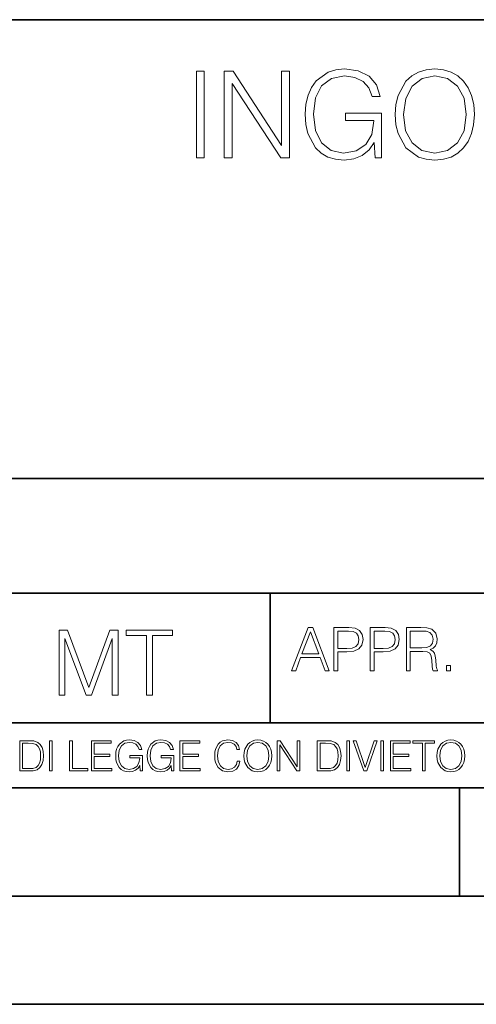
# Model space of a CAD drawing. Extents: x 0 to 420, y 0 to 297.
# Drawn here: x 293 to 315, y 0 to 46 of the extents above; entities that cross this region are included whole.
import ezdxf

# ---------------------------------------------------------------- set-up
doc = ezdxf.new("R2010")
doc.units = 0

msp = doc.modelspace()

# ---------------------------------------------------------------- linework, layer by layer
at = {"color": 7, "lineweight": 35}
for p, q in [((234.999802, 45.500252), (410, 45.500252)), ((254.999802, 24.300249), (410, 24.300249)), ((234.999802, 19.00025), (329.999786, 19.00025)), ((304.995575, 13.00025), (304.995575, 19.00025)), ((234.999802, 13.00025), (410, 13.00025)), ((25.000401, 9.99976), (410, 9.99976)), ((234.999802, 10.00025), (410, 10.00025)), ((313.75, 4.99976), (313.75, 9.99976)), ((267.5, 4.99976), (415, 4.99976)), ((0, 0), (420, 0)), ((0, 0), (420, 0))]:
    msp.add_line(p, q, dxfattribs=at)
at = {"color": 7, "lineweight": 18}
for points in [[(309.84314, 39.120956), (310.13797, 39.120956), (310.13797, 41.173809), (308.468994, 41.173809), (308.468994, 40.845573), (309.787506, 40.845573), (309.787506, 40.828884), (309.692932, 40.194672), (309.414764, 39.727356), (308.97525, 39.438065), (308.391113, 39.337925), (307.812531, 39.460316), (307.373016, 39.816368), (307.089294, 40.38382), (306.99472, 41.134865), (307.089294, 41.891472), (307.373016, 42.442238), (307.823669, 42.781597), (308.435608, 42.898426), (308.902924, 42.831665), (309.286804, 42.642513), (309.559387, 42.34766), (309.709595, 41.958229), (310.087921, 41.958229), (309.909882, 42.486744), (309.564972, 42.887299), (309.06427, 43.137646), (308.430054, 43.226658), (308.035065, 43.187717), (307.679016, 43.082012), (307.111542, 42.67033), (306.900146, 42.369915), (306.744385, 42.013863), (306.644226, 41.596619), (306.616425, 41.129303), (306.644226, 40.656422), (306.738831, 40.239178), (307.094879, 39.571583), (307.350769, 39.326797), (307.662323, 39.154335), (308.012817, 39.048634), (308.407806, 39.009689), (308.858429, 39.070889), (309.253418, 39.226658), (309.570526, 39.482571), (309.804199, 39.827492)], [(310.777771, 41.118176), (310.805573, 40.645294), (310.905701, 40.233612), (311.272888, 39.571583), (311.851471, 39.154335), (312.20752, 39.048634), (312.608093, 39.009689), (313.003082, 39.048634), (313.359131, 39.154335), (313.676239, 39.326797), (313.943268, 39.571583), (314.154663, 39.871998), (314.310455, 40.233612), (314.405029, 40.645294), (314.44397, 41.118176), (314.410583, 41.585491), (314.310455, 41.997173), (314.154663, 42.358788), (313.943268, 42.664768), (313.676239, 42.903988), (313.359131, 43.07645), (313.003082, 43.187717), (312.608093, 43.226658), (312.20752, 43.187717), (311.851471, 43.07645), (311.539917, 42.903988), (311.272888, 42.664768), (310.905701, 41.997173), (310.805573, 41.579926)], [(301.57608, 39.120956), (301.943268, 39.120956), (301.943268, 43.120956), (301.57608, 43.120956)], [(302.86676, 39.120956), (303.233948, 39.120956), (303.233948, 42.553501), (305.481506, 39.120956), (305.887634, 39.120956), (305.887634, 43.120956), (305.520447, 43.120956), (305.520447, 39.688412), (303.272888, 43.120956), (302.86676, 43.120956)], [(311.156067, 41.118176), (311.261749, 41.863655), (311.55661, 42.425545), (312.018372, 42.776031), (312.608093, 42.898426), (313.203339, 42.776031), (313.659546, 42.425545), (313.959961, 41.869217), (314.065674, 41.118176), (313.959961, 40.361568), (313.659546, 39.805241), (313.203339, 39.454754), (312.608093, 39.337925), (312.012817, 39.454754), (311.55661, 39.805241), (311.256195, 40.361568)], [(305.981659, 15.412767), (306.173615, 15.412767), (306.401703, 16.024729), (307.302948, 16.024729), (307.528259, 15.412767), (307.720184, 15.412767), (306.960815, 17.412767), (306.741058, 17.412767)], [(307.93161, 15.412767), (308.115173, 15.412767), (308.115173, 16.28064), (308.540771, 16.28064), (308.866241, 16.314018), (309.099884, 16.419722), (309.238983, 16.597746), (309.286255, 16.850876), (309.244537, 17.095661), (309.119354, 17.270905), (308.91629, 17.376606), (308.629791, 17.412767), (307.93161, 17.412767)], [(309.611694, 15.412767), (309.795288, 15.412767), (309.795288, 16.28064), (310.220886, 16.28064), (310.546326, 16.314018), (310.779999, 16.419722), (310.919067, 16.597746), (310.96637, 16.850876), (310.924652, 17.095661), (310.799469, 17.270905), (310.596405, 17.376606), (310.309906, 17.412767), (309.611694, 17.412767)], [(311.291809, 15.412767), (311.475403, 15.412767), (311.475403, 16.308456), (312.05954, 16.308456), (312.25705, 16.288984), (312.376648, 16.222225), (312.437866, 16.091488), (312.468445, 15.882865), (312.490723, 15.618608), (312.507385, 15.493435), (312.535217, 15.412767), (312.738281, 15.412767), (312.738281, 15.440584), (312.696564, 15.504561), (312.674286, 15.624172), (312.649261, 15.924589), (312.629791, 16.094269), (312.593628, 16.225006), (312.521301, 16.322365), (312.398926, 16.389124), (312.535217, 16.461447), (312.638123, 16.567148), (312.699341, 16.709013), (312.721588, 16.881474), (312.657593, 17.148512), (312.476807, 17.3321), (312.243134, 17.401642), (311.959412, 17.412767), (311.291809, 17.412767)], [(295.221039, 14.285647), (295.496429, 14.285647), (295.496429, 16.901781), (296.472778, 14.285647), (296.727295, 14.285647), (297.6828, 16.901781), (297.6828, 14.285647), (297.958191, 14.285647), (297.958191, 17.285646), (297.570129, 17.285646), (296.597961, 14.644479), (295.60907, 17.285646), (295.221039, 17.285646)], [(299.26416, 14.285647), (299.539551, 14.285647), (299.539551, 17.039473), (300.474182, 17.039473), (300.474182, 17.285646), (298.329529, 17.285646), (298.329529, 17.039473), (299.26416, 17.039473)], [(306.462891, 16.188845), (306.849548, 17.218052), (307.238983, 16.188845)], [(308.115173, 16.444756), (308.115173, 17.24865), (308.621429, 17.24865), (308.832855, 17.223616), (308.980286, 17.151293), (309.066498, 17.0289), (309.097107, 16.853657), (309.060944, 16.661724), (308.960815, 16.536551), (308.78833, 16.464228), (308.543549, 16.444756)], [(309.795288, 16.444756), (309.795288, 17.24865), (310.301544, 17.24865), (310.51297, 17.223616), (310.6604, 17.151293), (310.746613, 17.0289), (310.777222, 16.853657), (310.741058, 16.661724), (310.64093, 16.536551), (310.468445, 16.464228), (310.223663, 16.444756)], [(311.475403, 16.472572), (311.475403, 17.24865), (311.995575, 17.24865), (312.212555, 17.237524), (312.382233, 17.17911), (312.490723, 17.051155), (312.53244, 16.87591), (312.499054, 16.689541), (312.40448, 16.564367), (312.240356, 16.492044), (312.006714, 16.472572)], [(313.147186, 15.412767), (313.33075, 15.412767), (313.33075, 15.660334), (313.147186, 15.660334)], [(293.734528, 12.181828), (293.405457, 12.181828), (293.405457, 10.781829), (293.790985, 10.781829), (294.028534, 10.791565), (294.209625, 10.842191), (294.334259, 10.939548), (294.427704, 11.079742), (294.484192, 11.260827), (294.503662, 11.48475), (294.484192, 11.693094), (294.433563, 11.866391), (294.349823, 12.004639), (294.238831, 12.10589), (294.053864, 12.170146), (293.829926, 12.181828)], [(293.533966, 10.89671), (293.533966, 12.066947), (293.790985, 12.066947), (294.005188, 12.057211), (294.168732, 12.004639), (294.256348, 11.920911), (294.318665, 11.806029), (294.357605, 11.659993), (294.371246, 11.480855), (294.357605, 11.293929), (294.318665, 11.143998), (294.252472, 11.029117), (294.158997, 10.949284), (294.007141, 10.904499), (293.804626, 10.89671)], [(294.772369, 10.781829), (294.900879, 10.781829), (294.900879, 12.181828), (294.772369, 12.181828)], [(295.710876, 10.781829), (296.557892, 10.781829), (296.557892, 10.89671), (295.839386, 10.89671), (295.839386, 12.181828), (295.710876, 12.181828)], [(296.723389, 10.781829), (297.663879, 10.781829), (297.663879, 10.89671), (296.851898, 10.89671), (296.851898, 11.443859), (297.572357, 11.443859), (297.572357, 11.558742), (296.851898, 11.558742), (296.851898, 12.066947), (297.640503, 12.066947), (297.640503, 12.181828), (296.723389, 12.181828)], [(298.972351, 10.781829), (299.075562, 10.781829), (299.075562, 11.500327), (298.491394, 11.500327), (298.491394, 11.385445), (298.952881, 11.385445), (298.952881, 11.379603), (298.919769, 11.157629), (298.822418, 10.994068), (298.66861, 10.892817), (298.464142, 10.857768), (298.261658, 10.900605), (298.107819, 11.025223), (298.008514, 11.223831), (297.975403, 11.486697), (298.008514, 11.751509), (298.107819, 11.944277), (298.265533, 12.063053), (298.479736, 12.103943), (298.64328, 12.080577), (298.777649, 12.014374), (298.873047, 11.911175), (298.925629, 11.774875), (299.058044, 11.774875), (298.995728, 11.959854), (298.875, 12.100049), (298.699768, 12.187671), (298.477783, 12.218824), (298.339539, 12.205194), (298.214905, 12.168199), (298.016296, 12.02411), (297.942322, 11.918963), (297.887787, 11.794346), (297.852753, 11.64831), (297.843018, 11.48475), (297.852753, 11.319242), (297.885834, 11.173205), (298.010468, 10.939548), (298.100037, 10.853873), (298.209076, 10.793511), (298.331726, 10.756516), (298.470001, 10.742886), (298.627716, 10.764304), (298.765961, 10.818825), (298.876953, 10.908394), (298.95874, 11.029117)], [(300.430786, 10.781829), (300.533966, 10.781829), (300.533966, 11.500327), (299.949829, 11.500327), (299.949829, 11.385445), (300.411316, 11.385445), (300.411316, 11.379603), (300.378204, 11.157629), (300.280853, 10.994068), (300.127014, 10.892817), (299.922577, 10.857768), (299.720062, 10.900605), (299.566223, 11.025223), (299.466919, 11.223831), (299.433838, 11.486697), (299.466919, 11.751509), (299.566223, 11.944277), (299.723969, 12.063053), (299.938141, 12.103943), (300.101715, 12.080577), (300.236053, 12.014374), (300.331482, 11.911175), (300.384033, 11.774875), (300.516449, 11.774875), (300.454132, 11.959854), (300.333405, 12.100049), (300.158173, 12.187671), (299.936188, 12.218824), (299.797943, 12.205194), (299.67334, 12.168199), (299.474731, 12.02411), (299.400726, 11.918963), (299.346222, 11.794346), (299.311157, 11.64831), (299.301422, 11.48475), (299.311157, 11.319242), (299.344269, 11.173205), (299.468872, 10.939548), (299.558441, 10.853873), (299.66748, 10.793511), (299.790161, 10.756516), (299.928406, 10.742886), (300.086121, 10.764304), (300.224365, 10.818825), (300.335358, 10.908394), (300.417145, 11.029117)], [(300.818268, 10.781829), (301.758728, 10.781829), (301.758728, 10.89671), (300.946777, 10.89671), (300.946777, 11.443859), (301.667206, 11.443859), (301.667206, 11.558742), (300.946777, 11.558742), (300.946777, 12.066947), (301.735352, 12.066947), (301.735352, 12.181828), (300.818268, 12.181828)], [(303.464417, 11.239408), (303.425476, 11.077795), (303.33786, 10.957072), (303.207397, 10.88308), (303.039948, 10.857768), (302.837463, 10.898658), (302.685577, 11.019381), (302.588196, 11.21799), (302.555115, 11.486697), (302.588196, 11.751509), (302.683624, 11.944277), (302.833557, 12.063053), (303.036072, 12.103943), (303.19574, 12.080577), (303.322296, 12.014374), (303.409912, 11.909228), (303.450806, 11.772927), (303.577362, 11.772927), (303.53064, 11.955959), (303.419647, 12.096154), (303.252197, 12.185723), (303.036072, 12.218824), (302.782928, 12.168199), (302.677795, 12.107838), (302.588196, 12.02411), (302.465546, 11.794346), (302.432434, 11.64831), (302.422699, 11.48475), (302.432434, 11.317295), (302.465546, 11.171259), (302.586273, 10.937601), (302.779022, 10.791565), (303.032166, 10.742886), (303.256073, 10.777935), (303.427429, 10.873344), (303.540375, 11.029117), (303.591003, 11.239408)], [(303.777924, 11.480855), (303.787659, 11.315348), (303.822693, 11.171259), (303.951233, 10.939548), (304.153717, 10.793511), (304.27832, 10.756516), (304.418518, 10.742886), (304.556763, 10.756516), (304.681396, 10.793511), (304.792389, 10.853873), (304.885864, 10.939548), (304.959839, 11.044694), (305.014343, 11.171259), (305.047455, 11.315348), (305.061096, 11.480855), (305.049408, 11.644416), (305.014343, 11.788505), (304.959839, 11.91507), (304.885864, 12.022162), (304.792389, 12.10589), (304.681396, 12.166252), (304.556763, 12.205194), (304.418518, 12.218824), (304.27832, 12.205194), (304.153717, 12.166252), (304.044678, 12.10589), (303.951233, 12.022162), (303.822693, 11.788505), (303.787659, 11.642468)], [(303.910339, 11.480855), (303.947327, 11.741774), (304.050537, 11.938436), (304.212128, 12.061106), (304.418518, 12.103943), (304.626892, 12.061106), (304.78656, 11.938436), (304.891693, 11.74372), (304.92868, 11.480855), (304.891693, 11.216043), (304.78656, 11.021328), (304.626892, 10.898658), (304.418518, 10.857768), (304.210205, 10.898658), (304.050537, 11.021328), (303.945374, 11.216043)], [(305.312256, 10.781829), (305.440796, 10.781829), (305.440796, 11.98322), (306.227417, 10.781829), (306.369568, 10.781829), (306.369568, 12.181828), (306.241058, 12.181828), (306.241058, 10.980438), (305.454407, 12.181828), (305.312256, 12.181828)], [(307.498932, 12.181828), (307.169861, 12.181828), (307.169861, 10.781829), (307.555389, 10.781829), (307.792938, 10.791565), (307.97403, 10.842191), (308.098633, 10.939548), (308.192108, 11.079742), (308.248566, 11.260827), (308.268066, 11.48475), (308.248566, 11.693094), (308.197937, 11.866391), (308.114227, 12.004639), (308.003235, 12.10589), (307.818237, 12.170146), (307.59433, 12.181828)], [(307.29837, 10.89671), (307.29837, 12.066947), (307.555389, 12.066947), (307.769592, 12.057211), (307.933136, 12.004639), (308.020752, 11.920911), (308.083069, 11.806029), (308.122009, 11.659993), (308.135651, 11.480855), (308.122009, 11.293929), (308.083069, 11.143998), (308.016876, 11.029117), (307.923401, 10.949284), (307.771515, 10.904499), (307.569031, 10.89671)], [(308.536743, 10.781829), (308.665283, 10.781829), (308.665283, 12.181828), (308.536743, 12.181828)], [(309.317566, 10.781829), (309.455811, 10.781829), (309.940643, 12.181828), (309.810181, 12.181828), (309.387665, 10.94539), (308.965118, 12.181828), (308.83078, 12.181828)], [(310.104187, 10.781829), (310.232727, 10.781829), (310.232727, 12.181828), (310.104187, 12.181828)], [(310.555939, 10.781829), (311.496399, 10.781829), (311.496399, 10.89671), (310.684448, 10.89671), (310.684448, 11.443859), (311.404907, 11.443859), (311.404907, 11.558742), (310.684448, 11.558742), (310.684448, 12.066947), (311.473053, 12.066947), (311.473053, 12.181828), (310.555939, 12.181828)], [(312.03186, 10.781829), (312.1604, 10.781829), (312.1604, 12.066947), (312.596558, 12.066947), (312.596558, 12.181828), (311.595703, 12.181828), (311.595703, 12.066947), (312.03186, 12.066947)], [(312.709473, 11.480855), (312.719238, 11.315348), (312.754272, 11.171259), (312.882782, 10.939548), (313.085266, 10.793511), (313.2099, 10.756516), (313.350098, 10.742886), (313.488342, 10.756516), (313.612976, 10.793511), (313.723938, 10.853873), (313.817413, 10.939548), (313.891418, 11.044694), (313.945923, 11.171259), (313.979034, 11.315348), (313.992645, 11.480855), (313.980957, 11.644416), (313.945923, 11.788505), (313.891418, 11.91507), (313.817413, 12.022162), (313.723938, 12.10589), (313.612976, 12.166252), (313.488342, 12.205194), (313.350098, 12.218824), (313.2099, 12.205194), (313.085266, 12.166252), (312.976257, 12.10589), (312.882782, 12.022162), (312.754272, 11.788505), (312.719238, 11.642468)], [(312.841888, 11.480855), (312.878876, 11.741774), (312.982086, 11.938436), (313.143707, 12.061106), (313.350098, 12.103943), (313.558441, 12.061106), (313.718109, 11.938436), (313.823242, 11.74372), (313.86026, 11.480855), (313.823242, 11.216043), (313.718109, 11.021328), (313.558441, 10.898658), (313.350098, 10.857768), (313.141754, 10.898658), (312.982086, 11.021328), (312.876953, 11.216043)]]:
    msp.add_lwpolyline(points, close=True, dxfattribs=at)

doc.saveas('drawing.dxf')
